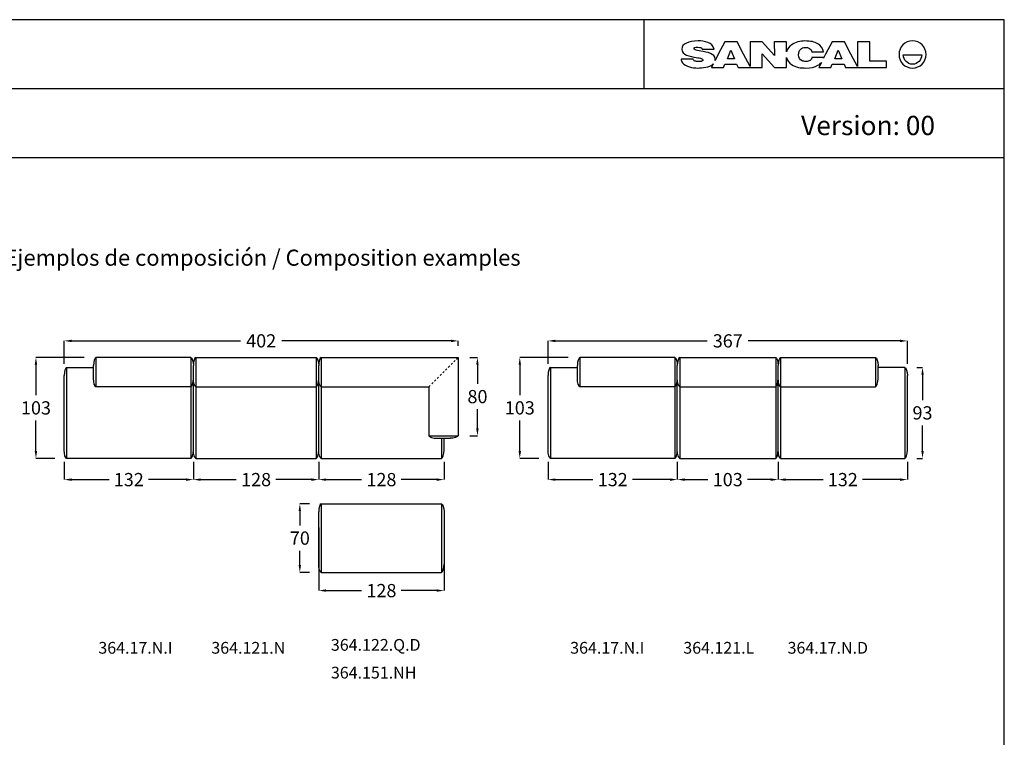
# Model space of a CAD drawing. Units: millimetres. Extents: x -1882 to 18850, y -733 to 2169.
# Drawn here: x 528 to 1534, y 1437 to 2169 of the extents above; entities that cross this region are included whole.
import ezdxf

# ---------------------------------------------------------------- set-up
doc = ezdxf.new("R2010")
doc.units = ezdxf.units.MM
doc.linetypes.add('Oculta', pattern=[4, 2, -2])
doc.layers.get('0').update_dxf_attribs({"true_color": 0x000000})
doc.layers.add('Costura', color=7, linetype='Oculta', true_color=0x000000)
doc.layers.add('Cotas', color=7, linetype='Continuous', true_color=0x5b5b5b)
doc.styles.add('Arial Normal', font='arial.ttf')
doc.styles.add('Verdana Normal', font='txt')
doc.dimstyles.new('Cotas Esquemas', dxfattribs={"dimscale": 3, "dimtxt": 4.5, "dimasz": 2.5, "dimexe": 0, "dimexo": 4, "dimgap": 2, "dimtad": 0, "dimtoh": 1, "dimdec": 0, "dimzin": 1, "dimdsep": 46, "dimtxsty": 'Arial Normal', "dimcen": 2.5, "dimadec": 0, "dimazin": 1, "dimtfac": 1, "dimtdec": 4, "dimtix": 1, "dimtofl": 0, "dimtmove": 1, "dimatfit": 3, "dimfxl": 1, "dimtolj": 1, "dimtzin": 1, "dimarcsym": 0})

# ---------------------------------------------------------------- blocks, each defined once
blk = doc.blocks.new('*D1')
at = {"layer": 'Cotas', "color": 0, "lineweight": -2}
for p, q in [((824, 1674.9), (814.2, 1674.9)), ((814.2, 1667.4), (814.2, 1652.8)), ((814.2, 1612.4), (814.2, 1627)), ((824, 1604.9), (814.2, 1604.9))]:
    blk.add_line(p, q, dxfattribs=at)
at = {"layer": 'Cotas', "color": 0}
for points in [[(815.4, 1667.4), (812.9, 1667.4), (814.2, 1674.9)], [(812.9, 1612.4), (815.4, 1612.4), (814.2, 1604.9)]]:
    blk.add_solid(points, dxfattribs=at)
at = {"layer": 'Defpoints', "color": 0}
for p in [(836, 1674.9), (814.2, 1604.9), (836, 1604.9)]:
    blk.add_point(p, dxfattribs=at)
at = {"layer": 'Cotas', "color": 0, "insert": (814.2, 1639.9), "char_height": 13.5, "attachment_point": 5, "style": 'Arial Normal'}
blk.add_mtext('\\A1;70', dxfattribs=at)
blk = doc.blocks.new('*D2')
at = {"layer": 'Cotas', "color": 0, "lineweight": -2}
for p, q in [((1302.7, 1717.7), (1302.7, 1699.6)), ((1434.7, 1717.7), (1434.7, 1699.6)), ((1310.2, 1699.6), (1348.5, 1699.6)), ((1427.2, 1699.6), (1388.9, 1699.6))]:
    blk.add_line(p, q, dxfattribs=at)
at = {"layer": 'Cotas', "color": 0}
for points in [[(1310.2, 1700.8), (1310.2, 1698.3), (1302.7, 1699.6)], [(1427.2, 1698.3), (1427.2, 1700.8), (1434.7, 1699.6)]]:
    blk.add_solid(points, dxfattribs=at)
at = {"layer": 'Defpoints', "color": 0}
for p in [(1302.7, 1729.7), (1434.7, 1729.7), (1434.7, 1699.6)]:
    blk.add_point(p, dxfattribs=at)
at = {"layer": 'Cotas', "color": 0, "insert": (1368.7, 1699.6), "char_height": 13.5, "attachment_point": 5, "style": 'Arial Normal'}
blk.add_mtext('\\A1;132', dxfattribs=at)
blk = doc.blocks.new('*D3')
at = {"layer": 'Cotas', "color": 0, "lineweight": -2}
for p, q in [((1199.7, 1717.7), (1199.7, 1699.6)), ((1302.7, 1717.7), (1302.7, 1699.6)), ((1207.2, 1699.6), (1230.9, 1699.6)), ((1295.2, 1699.6), (1271.4, 1699.6))]:
    blk.add_line(p, q, dxfattribs=at)
at = {"layer": 'Cotas', "color": 0}
for points in [[(1207.2, 1700.8), (1207.2, 1698.3), (1199.7, 1699.6)], [(1295.2, 1698.3), (1295.2, 1700.8), (1302.7, 1699.6)]]:
    blk.add_solid(points, dxfattribs=at)
at = {"layer": 'Defpoints', "color": 0}
for p in [(1199.7, 1729.7), (1302.7, 1729.7), (1302.7, 1699.6)]:
    blk.add_point(p, dxfattribs=at)
at = {"layer": 'Cotas', "color": 0, "insert": (1251.2, 1699.6), "char_height": 13.5, "attachment_point": 5, "style": 'Arial Normal'}
blk.add_mtext('\\A1;103', dxfattribs=at)
blk = doc.blocks.new('*D4')
at = {"layer": 'Cotas', "color": 0, "lineweight": -2}
for p, q in [((1067.7, 1717.7), (1067.7, 1699.6)), ((1199.7, 1717.7), (1199.7, 1699.6)), ((1075.2, 1699.6), (1113.5, 1699.6)), ((1192.2, 1699.6), (1153.9, 1699.6))]:
    blk.add_line(p, q, dxfattribs=at)
at = {"layer": 'Cotas', "color": 0}
for points in [[(1075.2, 1700.8), (1075.2, 1698.3), (1067.7, 1699.6)], [(1192.2, 1698.3), (1192.2, 1700.8), (1199.7, 1699.6)]]:
    blk.add_solid(points, dxfattribs=at)
at = {"layer": 'Defpoints', "color": 0}
for p in [(1067.7, 1729.7), (1199.7, 1729.7), (1199.7, 1699.6)]:
    blk.add_point(p, dxfattribs=at)
at = {"layer": 'Cotas', "color": 0, "insert": (1133.7, 1699.6), "char_height": 13.5, "attachment_point": 5, "style": 'Arial Normal'}
blk.add_mtext('\\A1;132', dxfattribs=at)
blk = doc.blocks.new('*D8')
at = {"layer": 'Cotas', "color": 0, "lineweight": -2}
for p, q in [((833.5, 1717.7), (833.5, 1699.6)), ((961.5, 1717.7), (961.5, 1699.6)), ((841, 1699.6), (877.2, 1699.6)), ((954, 1699.6), (917.8, 1699.6))]:
    blk.add_line(p, q, dxfattribs=at)
at = {"layer": 'Cotas', "color": 0}
for points in [[(841, 1700.8), (841, 1698.3), (833.5, 1699.6)], [(954, 1698.3), (954, 1700.8), (961.5, 1699.6)]]:
    blk.add_solid(points, dxfattribs=at)
at = {"layer": 'Defpoints', "color": 0}
for p in [(833.5, 1729.7), (961.5, 1729.7), (961.5, 1699.6)]:
    blk.add_point(p, dxfattribs=at)
at = {"layer": 'Cotas', "color": 0, "insert": (897.5, 1699.6), "char_height": 13.5, "attachment_point": 5, "style": 'Arial Normal'}
blk.add_mtext('\\A1;128', dxfattribs=at)
blk = doc.blocks.new('*D9')
at = {"layer": 'Cotas', "color": 0, "lineweight": -2}
for p, q in [((705.5, 1717.7), (705.5, 1699.6)), ((833.5, 1717.7), (833.5, 1699.6)), ((713, 1699.6), (749.2, 1699.6)), ((826, 1699.6), (789.8, 1699.6))]:
    blk.add_line(p, q, dxfattribs=at)
at = {"layer": 'Cotas', "color": 0}
for points in [[(713, 1700.8), (713, 1698.3), (705.5, 1699.6)], [(826, 1698.3), (826, 1700.8), (833.5, 1699.6)]]:
    blk.add_solid(points, dxfattribs=at)
at = {"layer": 'Defpoints', "color": 0}
for p in [(705.5, 1729.7), (833.5, 1729.7), (833.5, 1699.6)]:
    blk.add_point(p, dxfattribs=at)
at = {"layer": 'Cotas', "color": 0, "insert": (769.5, 1699.6), "char_height": 13.5, "attachment_point": 5, "style": 'Arial Normal'}
blk.add_mtext('\\A1;128', dxfattribs=at)
blk = doc.blocks.new('*D10')
at = {"layer": 'Cotas', "color": 0, "lineweight": -2}
for p, q in [((1444.2, 1814.1), (1450.1, 1814.1)), ((1450.1, 1806.6), (1450.1, 1780.6)), ((1450.1, 1728.8), (1450.1, 1754.8)), ((1444.2, 1721.3), (1450.1, 1721.3))]:
    blk.add_line(p, q, dxfattribs=at)
at = {"layer": 'Cotas', "color": 0}
for points in [[(1451.4, 1806.6), (1448.9, 1806.6), (1450.1, 1814.1)], [(1448.9, 1728.8), (1451.4, 1728.8), (1450.1, 1721.3)]]:
    blk.add_solid(points, dxfattribs=at)
at = {"layer": 'Defpoints', "color": 0}
for p in [(1432.2, 1814.1), (1432.2, 1721.3), (1450.1, 1721.3)]:
    blk.add_point(p, dxfattribs=at)
at = {"layer": 'Cotas', "color": 0, "insert": (1450.1, 1767.7), "char_height": 13.5, "attachment_point": 5, "style": 'Arial Normal'}
blk.add_mtext('\\A1;93', dxfattribs=at)
blk = doc.blocks.new('*D12')
at = {"layer": 'Cotas', "color": 0, "lineweight": -2}
for p, q in [((833.5, 1650.8), (833.5, 1586.3)), ((961.5, 1650.8), (961.5, 1586.3)), ((841, 1586.3), (877.2, 1586.3)), ((954, 1586.3), (917.8, 1586.3))]:
    blk.add_line(p, q, dxfattribs=at)
at = {"layer": 'Cotas', "color": 0}
for points in [[(841, 1587.6), (841, 1585.1), (833.5, 1586.3)], [(954, 1585.1), (954, 1587.6), (961.5, 1586.3)]]:
    blk.add_solid(points, dxfattribs=at)
at = {"layer": 'Defpoints', "color": 0}
for p in [(833.5, 1662.8), (961.5, 1662.8), (961.5, 1586.3)]:
    blk.add_point(p, dxfattribs=at)
at = {"layer": 'Cotas', "color": 0, "insert": (897.5, 1586.3), "char_height": 13.5, "attachment_point": 5, "style": 'Arial Normal'}
blk.add_mtext('\\A1;128', dxfattribs=at)
blk = doc.blocks.new('*D13')
at = {"layer": 'Cotas', "color": 0, "lineweight": -2}
for p, q in [((573.5, 1717.7), (573.5, 1699.6)), ((705.5, 1717.7), (705.5, 1699.6)), ((581, 1699.6), (619.3, 1699.6)), ((698, 1699.6), (659.7, 1699.6))]:
    blk.add_line(p, q, dxfattribs=at)
at = {"layer": 'Cotas', "color": 0}
for points in [[(581, 1700.8), (581, 1698.3), (573.5, 1699.6)], [(698, 1698.3), (698, 1700.8), (705.5, 1699.6)]]:
    blk.add_solid(points, dxfattribs=at)
at = {"layer": 'Defpoints', "color": 0}
for p in [(573.5, 1729.7), (705.5, 1729.7), (705.5, 1699.6)]:
    blk.add_point(p, dxfattribs=at)
at = {"layer": 'Cotas', "color": 0, "insert": (639.5, 1699.6), "char_height": 13.5, "attachment_point": 5, "style": 'Arial Normal'}
blk.add_mtext('\\A1;132', dxfattribs=at)
blk = doc.blocks.new('*D14')
at = {"layer": 'Cotas', "color": 0, "lineweight": -2}
for p, q in [((573.5, 1817.7), (573.5, 1841.2)), ((581, 1841.2), (753.6, 1841.2)), ((968.5, 1841.2), (795.8, 1841.2)), ((976, 1836.3), (976, 1841.2))]:
    blk.add_line(p, q, dxfattribs=at)
at = {"layer": 'Cotas', "color": 0}
for points in [[(581, 1842.4), (581, 1839.9), (573.5, 1841.2)], [(968.5, 1839.9), (968.5, 1842.4), (976, 1841.2)]]:
    blk.add_solid(points, dxfattribs=at)
at = {"layer": 'Defpoints', "color": 0}
for p in [(976, 1841.2), (976, 1824.3), (573.5, 1805.7)]:
    blk.add_point(p, dxfattribs=at)
at = {"layer": 'Cotas', "color": 0, "insert": (774.7, 1841.2), "char_height": 13.5, "attachment_point": 5, "style": 'Arial Normal'}
blk.add_mtext('\\A1;402', dxfattribs=at)
blk = doc.blocks.new('*D15')
at = {"layer": 'Cotas', "color": 0, "lineweight": -2}
for p, q in [((987.9, 1824.3), (995.6, 1824.3)), ((995.6, 1816.8), (995.6, 1797.2)), ((995.6, 1751.8), (995.6, 1771.4)), ((987.9, 1744.3), (995.6, 1744.3))]:
    blk.add_line(p, q, dxfattribs=at)
at = {"layer": 'Cotas', "color": 0}
for points in [[(996.8, 1816.8), (994.3, 1816.8), (995.6, 1824.3)], [(994.3, 1751.8), (996.8, 1751.8), (995.6, 1744.3)]]:
    blk.add_solid(points, dxfattribs=at)
at = {"layer": 'Defpoints', "color": 0}
for p in [(975.9, 1824.3), (975.9, 1744.3), (995.6, 1744.3)]:
    blk.add_point(p, dxfattribs=at)
at = {"layer": 'Cotas', "color": 0, "insert": (995.6, 1784.3), "char_height": 13.5, "attachment_point": 5, "style": 'Arial Normal'}
blk.add_mtext('\\A1;80', dxfattribs=at)
blk = doc.blocks.new('*D16')
at = {"layer": 'Cotas', "color": 0, "lineweight": -2}
for p, q in [((594, 1824.3), (544.7, 1824.3)), ((544.7, 1816.8), (544.7, 1785.7)), ((544.7, 1728.8), (544.7, 1759.9)), ((564, 1721.3), (544.7, 1721.3))]:
    blk.add_line(p, q, dxfattribs=at)
at = {"layer": 'Cotas', "color": 0}
for points in [[(545.9, 1816.8), (543.4, 1816.8), (544.7, 1824.3)], [(543.4, 1728.8), (545.9, 1728.8), (544.7, 1721.3)]]:
    blk.add_solid(points, dxfattribs=at)
at = {"layer": 'Defpoints', "color": 0}
for p in [(544.7, 1824.3), (606, 1824.3), (576, 1721.3)]:
    blk.add_point(p, dxfattribs=at)
at = {"layer": 'Cotas', "color": 0, "insert": (544.7, 1772.8), "char_height": 13.5, "attachment_point": 5, "style": 'Arial Normal'}
blk.add_mtext('\\A1;103', dxfattribs=at)
blk = doc.blocks.new('*D19')
at = {"layer": 'Cotas', "color": 0, "lineweight": -2}
for p, q in [((1067.7, 1817.7), (1067.7, 1841.2)), ((1075.2, 1841.2), (1230.3, 1841.2)), ((1427.2, 1841.2), (1272.1, 1841.2)), ((1434.7, 1817.7), (1434.7, 1841.2))]:
    blk.add_line(p, q, dxfattribs=at)
at = {"layer": 'Cotas', "color": 0}
for points in [[(1075.2, 1842.4), (1075.2, 1839.9), (1067.7, 1841.2)], [(1427.2, 1839.9), (1427.2, 1842.4), (1434.7, 1841.2)]]:
    blk.add_solid(points, dxfattribs=at)
at = {"layer": 'Defpoints', "color": 0}
for p in [(1434.7, 1841.2), (1067.7, 1805.7), (1434.7, 1805.7)]:
    blk.add_point(p, dxfattribs=at)
at = {"layer": 'Cotas', "color": 0, "insert": (1251.2, 1841.2), "char_height": 13.5, "attachment_point": 5, "style": 'Arial Normal'}
blk.add_mtext('\\A1;367', dxfattribs=at)
blk = doc.blocks.new('*D20')
at = {"layer": 'Cotas', "color": 0, "lineweight": -2}
for p, q in [((1088.2, 1824.3), (1038.8, 1824.3)), ((1038.8, 1816.8), (1038.8, 1785.7)), ((1038.8, 1728.8), (1038.8, 1759.9)), ((1058.2, 1721.3), (1038.8, 1721.3))]:
    blk.add_line(p, q, dxfattribs=at)
at = {"layer": 'Cotas', "color": 0}
for points in [[(1040.1, 1816.8), (1037.6, 1816.8), (1038.8, 1824.3)], [(1037.6, 1728.8), (1040.1, 1728.8), (1038.8, 1721.3)]]:
    blk.add_solid(points, dxfattribs=at)
at = {"layer": 'Defpoints', "color": 0}
for p in [(1038.8, 1824.3), (1100.2, 1824.3), (1070.2, 1721.3)]:
    blk.add_point(p, dxfattribs=at)
at = {"layer": 'Cotas', "color": 0, "insert": (1038.8, 1772.8), "char_height": 13.5, "attachment_point": 5, "style": 'Arial Normal'}
blk.add_mtext('\\A1;103', dxfattribs=at)

msp = doc.modelspace()

# ---------------------------------------------------------------- linework, layer by layer
for p, q in [((1248.1, 2146.4), (1241.5, 2133.8)), ((1260.7, 2146.4), (1248.1, 2146.4)), ((1267.4, 2133.8), (1260.7, 2146.4)), ((1286.2, 2146.4), (1274, 2146.4)), ((1274, 2146.4), (1274, 2121.2)), ((1298.8, 2132.5), (1286.2, 2146.4)), ((1311.3, 2146.4), (1298.7, 2146.4)), ((1298.7, 2146.4), (1298.8, 2132.5)), ((1311.3, 2136.1), (1311.3, 2146.4)), ((1357.8, 2146.4), (1351.1, 2133.8)), ((1370.4, 2146.4), (1357.8, 2146.4)), ((1377, 2133.8), (1370.4, 2146.4)), ((1396.4, 2146.4), (1383.6, 2146.4)), ((1383.6, 2146.4), (1383.6, 2121.2)), ((1396.4, 2126.7), (1396.4, 2146.4)), ((1225.1, 2138.8), (1237.4, 2138.8)), ((1237.4, 2138.8), (1237.3, 2138.9)), ((1241.5, 2133.8), (1238.2, 2127.3)), ((1274, 2121.2), (1267.4, 2133.8)), ((1286.5, 2120.3), (1286.5, 2134.1)), ((1286.5, 2134.1), (1299, 2120.3)), ((1337.1, 2136.1), (1348.9, 2136.1)), ((1351.1, 2133.8), (1349, 2129.6)), ((1383.6, 2121.2), (1377, 2133.8)), ((1430.5, 2133.1), (1449.3, 2133.1)), ((1216, 2128.9), (1203.5, 2128.9)), ((1236.4, 2123.9), (1234.6, 2120.3)), ((1247, 2120.3), (1248.3, 2123.6)), ((1248.3, 2123.6), (1260.3, 2123.6)), ((1260.3, 2123.6), (1261.9, 2120.3)), ((1311.3, 2120.3), (1311.3, 2130.6)), ((1349.2, 2130.6), (1337.2, 2130.6)), ((1346.8, 2125.3), (1344.2, 2120.3)), ((1356.6, 2120.3), (1358, 2123.6)), ((1358, 2123.6), (1370, 2123.6)), ((1370, 2123.6), (1371.5, 2120.3)), ((1413.4, 2126.7), (1396.4, 2126.7)), ((1413.4, 2120.3), (1413.4, 2126.7)), ((1234.6, 2120.3), (1247, 2120.3)), ((1261.9, 2120.3), (1274.1, 2120.3)), ((1274.1, 2120.3), (1286.5, 2120.3)), ((1299, 2120.3), (1311.3, 2120.3)), ((1344.2, 2120.3), (1356.6, 2120.3)), ((1371.5, 2120.3), (1383.7, 2120.3)), ((1383.7, 2120.3), (1413.4, 2120.3)), ((1300.2, 1824.3), (1300.2, 1721.3))]:
    msp.add_line(p, q)
for points in [[(0, 0), (1533.6, 0), (1533.6, 2169), (0, 2169)], [(1250.9, 2129.1), (1254.3, 2138), (1258.2, 2129.1)], [(1360.4, 2129.1), (1363.9, 2138), (1367.7, 2129.1)]]:
    msp.add_lwpolyline(points, close=True)
for points in [[(1165.9, 2098.8), (1165.9, 2169)], [(0, 2098.8), (1533.6, 2098.8)], [(0, 2028.5), (1533.6, 2028.5)], [(703, 1824.3), (606, 1824.3)], [(606, 1824.3), (606, 1794.4)], [(703, 1824.3), (703, 1721.3)], [(703, 1824.3), (703, 1721.3)], [(708, 1824.3), (708, 1721.3)], [(708, 1824.3), (831, 1824.3)], [(831, 1824.3), (831, 1721.3)], [(836, 1824.3), (836, 1721.3)], [(836, 1824.3), (976, 1824.3)], [(976, 1824.3), (976, 1744.3)], [(1197.2, 1824.3), (1100.2, 1824.3)], [(1100.2, 1824.3), (1100.2, 1794.4)], [(1197.2, 1824.3), (1197.2, 1721.3)], [(1202.2, 1824.3), (1300.2, 1824.3)], [(1202.2, 1824.3), (1202.2, 1721.3)], [(1305.2, 1824.3), (1402.2, 1824.3)], [(1305.2, 1824.3), (1305.2, 1721.3)], [(1402.2, 1824.3), (1402.2, 1794.4)], [(576, 1814.1), (576, 1721.3)], [(576, 1814.1), (603.5, 1814.1)], [(603.5, 1802.8), (603.5, 1816)], [(705.5, 1729.7), (705.5, 1816)], [(705.5, 1729.7), (705.5, 1816)], [(833.5, 1729.7), (833.5, 1816)], [(833.5, 1729.7), (833.5, 1816)], [(1070.2, 1814.1), (1070.2, 1721.3)], [(1070.2, 1814.1), (1097.7, 1814.1)], [(1097.7, 1802.8), (1097.7, 1816)], [(1199.7, 1729.7), (1199.7, 1816)], [(1302.7, 1729.7), (1302.7, 1816)], [(1432.2, 1814.1), (1404.6, 1814.1)], [(1404.7, 1802.8), (1404.7, 1816)], [(1432.2, 1814.1), (1432.2, 1721.3)], [(573.5, 1729.7), (573.5, 1805.7)], [(703, 1809.3), (703, 1721.3)], [(1067.7, 1729.7), (1067.7, 1805.7)], [(1434.7, 1729.7), (1434.7, 1805.7)], [(703, 1794.4), (606, 1794.4)], [(708, 1794.4), (831, 1794.4)], [(836, 1794.4), (946, 1794.4)], [(946, 1794.4), (946, 1744.3)], [(1197.2, 1794.4), (1100.2, 1794.4)], [(1202.2, 1794.4), (1300.2, 1794.4)], [(1305.2, 1794.4), (1402.2, 1794.4)], [(946, 1744.3), (976, 1744.3)], [(954.4, 1741.8), (967.6, 1741.8)], [(959, 1741.8), (959, 1721.3)], [(961.5, 1729.7), (961.5, 1741.8)], [(703, 1721.3), (576, 1721.3)], [(708, 1721.3), (831, 1721.3)], [(836, 1721.3), (959, 1721.3)], [(1197.2, 1721.3), (1070.2, 1721.3)], [(1202.2, 1721.3), (1300.2, 1721.3)], [(1305.2, 1721.3), (1432.2, 1721.3)], [(836, 1674.9), (836, 1604.9)], [(836, 1674.9), (959, 1674.9)], [(959, 1674.9), (959, 1604.9)], [(833.5, 1613.3), (833.5, 1666.6)], [(961.5, 1666.6), (961.5, 1613.3)], [(836, 1604.9), (959, 1604.9)]]:
    msp.add_lwpolyline(points)
for points in [[(1209, 2145.2), (1205.9, 2143.8), (1204.3, 2141.7), (1204.3, 2139)], [(1220.9, 2147.4), (1216, 2147.4), (1212, 2146.7), (1209, 2145.2)], [(1237.3, 2138.9), (1236, 2146), (1227, 2147.4), (1220.9, 2147.4)], [(1316.5, 2143.5), (1313.9, 2141.7), (1311.9, 2139.1), (1311.3, 2136.1)], [(1329.9, 2147.3), (1325.5, 2147.3), (1320.1, 2146), (1316.5, 2143.5)], [(1343.2, 2144.5), (1339.9, 2146.4), (1335.7, 2147.3), (1329.9, 2147.3)], [(1348.9, 2136.1), (1348.4, 2139.8), (1346.5, 2142.7), (1343.2, 2144.5)], [(1439.9, 2147.4), (1432.3, 2147.4), (1426.1, 2141.2), (1426.1, 2133.5)], [(1453.7, 2133.5), (1453.7, 2141.2), (1447.5, 2147.4), (1439.9, 2147.4)], [(1204.3, 2139), (1204.3, 2135.9), (1206.4, 2134), (1209.1, 2132.9)], [(1209.1, 2132.9), (1212.3, 2131.6), (1215.7, 2131), (1219, 2130.5)], [(1216.8, 2139.7), (1216.8, 2140.5), (1217.9, 2140.9), (1220.6, 2140.9)], [(1218.1, 2138.1), (1217, 2138.5), (1216.8, 2139.1), (1216.8, 2139.7)], [(1223.7, 2137), (1221.1, 2137.4), (1219.3, 2137.8), (1218.1, 2138.1)], [(1220.6, 2140.9), (1221.9, 2140.9), (1222.8, 2140.8), (1223.6, 2140.5)], [(1223.6, 2140.5), (1224.6, 2140.1), (1224.9, 2139.7), (1225.1, 2138.8)], [(1233.5, 2134.5), (1230.4, 2135.9), (1227, 2136.4), (1223.7, 2137)], [(1238.3, 2128.7), (1238.3, 2131.7), (1236.1, 2133.5), (1233.5, 2134.5)], [(1323.6, 2133.3), (1323.6, 2135.7), (1324.2, 2137.5), (1325.4, 2138.7)], [(1327.2, 2127), (1324.3, 2128.1), (1323.6, 2130.5), (1323.6, 2133.3)], [(1325.4, 2138.7), (1326.6, 2139.9), (1328.2, 2140.7), (1330.4, 2140.7)], [(1330.4, 2140.7), (1333.7, 2140.7), (1336.6, 2139.7), (1337.1, 2136.1)], [(1426.1, 2133.5), (1426.1, 2125.9), (1432.3, 2119.7), (1439.9, 2119.7)], [(1439.9, 2123.6), (1434.7, 2123.6), (1430.5, 2127.9), (1430.5, 2133.1)], [(1439.9, 2119.7), (1447.5, 2119.7), (1453.7, 2125.9), (1453.7, 2133.5)], [(1449.3, 2133.1), (1449.3, 2127.9), (1445.1, 2123.6), (1439.9, 2123.6)], [(1203.5, 2128.9), (1203.6, 2127.5), (1204, 2126.2), (1204.9, 2125.1)], [(1204.9, 2125.1), (1208.2, 2120.9), (1215.4, 2119.7), (1220.5, 2119.7)], [(1217.7, 2126.8), (1216.6, 2127.3), (1216.2, 2127.9), (1216, 2128.9)], [(1221.2, 2126.2), (1219.8, 2126.2), (1218.7, 2126.4), (1217.7, 2126.8)], [(1219, 2130.5), (1221.6, 2130.1), (1223, 2129.8), (1224.1, 2129.4)], [(1220.5, 2119.7), (1225.1, 2119.7), (1232.8, 2120.3), (1236.4, 2123.9)], [(1224.9, 2126.7), (1224, 2126.4), (1222.7, 2126.2), (1221.2, 2126.2)], [(1224.1, 2129.4), (1225.2, 2129), (1225.7, 2128.6), (1225.7, 2128)], [(1225.7, 2128), (1225.7, 2127.4), (1225.7, 2127), (1224.9, 2126.7)], [(1238.2, 2127.3), (1238.2, 2127.8), (1238.3, 2128.2), (1238.3, 2128.7)], [(1311.3, 2130.6), (1311.9, 2127.8), (1313.7, 2125), (1316.2, 2123.3)], [(1316.2, 2123.3), (1320.5, 2120.3), (1325.9, 2119.7), (1331.1, 2119.7)], [(1330.9, 2126.3), (1329.4, 2126.3), (1328.2, 2126.7), (1327.2, 2127)], [(1335.3, 2127.5), (1334.2, 2126.7), (1332.8, 2126.3), (1330.9, 2126.3)], [(1331.1, 2119.7), (1336.2, 2119.7), (1340, 2120.6), (1343.3, 2122.5)], [(1337.2, 2130.6), (1336.9, 2129.2), (1336.4, 2128.4), (1335.3, 2127.5)], [(1343.3, 2122.5), (1344.7, 2123.3), (1345.9, 2124.2), (1346.8, 2125.3)], [(1349, 2129.6), (1349.1, 2129.9), (1349.1, 2130.2), (1349.2, 2130.6)], [(606, 1824.3), (604.8, 1824.3), (603.5, 1820), (603.5, 1816)], [(703, 1824.3), (704.2, 1824.3), (705.5, 1820), (705.5, 1816)], [(708, 1824.3), (706.8, 1824.3), (705.5, 1820), (705.5, 1816)], [(831, 1824.3), (832.2, 1824.3), (833.5, 1820), (833.5, 1816)], [(836, 1824.3), (834.8, 1824.3), (833.5, 1820), (833.5, 1816)], [(1100.2, 1824.3), (1099, 1824.3), (1097.7, 1820), (1097.7, 1816)], [(1197.2, 1824.3), (1198.3, 1824.3), (1199.7, 1820), (1199.7, 1816)], [(1202.2, 1824.3), (1201, 1824.3), (1199.7, 1820), (1199.7, 1816)], [(1300.2, 1824.3), (1301.3, 1824.3), (1302.7, 1820), (1302.7, 1816)], [(1305.2, 1824.3), (1304, 1824.3), (1302.7, 1820), (1302.7, 1816)], [(1402.2, 1824.3), (1403.3, 1824.3), (1404.7, 1820), (1404.7, 1816)], [(576, 1814.1), (574.8, 1814.1), (573.5, 1809.8), (573.5, 1805.7)], [(1070.2, 1814.1), (1069, 1814.1), (1067.7, 1809.8), (1067.7, 1805.7)], [(1432.2, 1814.1), (1433.3, 1814.1), (1434.7, 1809.8), (1434.7, 1805.7)], [(606, 1794.4), (604.8, 1794.4), (603.5, 1798.7), (603.5, 1802.8)], [(703, 1794.4), (704.2, 1794.4), (705.5, 1798.7), (705.5, 1802.8)], [(708, 1794.4), (706.8, 1794.4), (705.5, 1798.7), (705.5, 1802.8)], [(831, 1794.4), (832.2, 1794.4), (833.5, 1798.7), (833.5, 1802.8)], [(836, 1794.4), (834.8, 1794.4), (833.5, 1798.7), (833.5, 1802.8)], [(1100.2, 1794.4), (1099, 1794.4), (1097.7, 1798.7), (1097.7, 1802.8)], [(1197.2, 1794.4), (1198.3, 1794.4), (1199.7, 1798.7), (1199.7, 1802.8)], [(1202.2, 1794.4), (1201, 1794.4), (1199.7, 1798.7), (1199.7, 1802.8)], [(1300.2, 1794.4), (1301.3, 1794.4), (1302.7, 1798.7), (1302.7, 1802.8)], [(1305.2, 1794.4), (1304, 1794.4), (1302.7, 1798.7), (1302.7, 1802.8)], [(1402.2, 1794.4), (1403.3, 1794.4), (1404.7, 1798.7), (1404.7, 1802.8)], [(946, 1744.3), (946, 1743.2), (950.4, 1741.8), (954.4, 1741.8)], [(976, 1744.3), (976, 1743.2), (971.6, 1741.8), (967.6, 1741.8)], [(576, 1721.3), (574.8, 1721.3), (573.5, 1725.7), (573.5, 1729.7)], [(703, 1721.3), (704.2, 1721.3), (705.5, 1725.7), (705.5, 1729.7)], [(708, 1721.3), (706.8, 1721.3), (705.5, 1725.7), (705.5, 1729.7)], [(831, 1721.3), (832.2, 1721.3), (833.5, 1725.7), (833.5, 1729.7)], [(836, 1721.3), (834.8, 1721.3), (833.5, 1725.7), (833.5, 1729.7)], [(959, 1721.3), (960.2, 1721.3), (961.5, 1725.7), (961.5, 1729.7)], [(1070.2, 1721.3), (1069, 1721.3), (1067.7, 1725.7), (1067.7, 1729.7)], [(1197.2, 1721.3), (1198.3, 1721.3), (1199.7, 1725.7), (1199.7, 1729.7)], [(1202.2, 1721.3), (1201, 1721.3), (1199.7, 1725.7), (1199.7, 1729.7)], [(1300.2, 1721.3), (1301.3, 1721.3), (1302.7, 1725.7), (1302.7, 1729.7)], [(1305.2, 1721.3), (1304, 1721.3), (1302.7, 1725.7), (1302.7, 1729.7)], [(1432.2, 1721.3), (1433.3, 1721.3), (1434.7, 1725.7), (1434.7, 1729.7)], [(836, 1674.9), (834.8, 1674.9), (833.5, 1670.6), (833.5, 1666.6)], [(959, 1674.9), (960.2, 1674.9), (961.5, 1670.6), (961.5, 1666.6)], [(836, 1604.9), (834.8, 1604.9), (833.5, 1609.3), (833.5, 1613.3)], [(959, 1604.9), (960.2, 1604.9), (961.5, 1609.3), (961.5, 1613.3)]]:
    msp.add_open_spline(points, degree=3)
at = {"layer": 'Costura'}
msp.add_line((946, 1794.4), (976, 1824.3), dxfattribs=at)

# ---------------------------------------------------------------- texts
for s, insert, char_height, width, attachment_point, style in [('Version: 00', (1462.9, 2058.5), 19.704, 352.568, 6, 'Verdana Normal'), ('{\\fModern Era;Ejemplos de composición / Composition examples }', (776.1, 1926.1, 32.5), 16.445, 1098.2, 5, 'Arial Normal'), ('{\\fVerdana;364.17.N.I }', (608.4, 1527.9), 12, 202.909, 4, 'Arial Normal'), ('{\\fVerdana;364.121.N}', (723.8, 1527.9), 12, 194.824, 4, 'Arial Normal'), ('{\\fVerdana;364.122.Q.D}', (845.9, 1530.9), 12, 234.738, 4, 'Arial Normal'), ('{\\fVerdana;364.17.N.I }', (1090.3, 1527.9), 12, 202.909, 4, 'Arial Normal'), ('{\\fVerdana;364.121.L}', (1205.8, 1527.9), 12, 191.743, 4, 'Arial Normal'), ('{\\fVerdana;364.17.N.D}', (1312.3, 1527.9), 12, 212.535, 4, 'Arial Normal'), ('364.151.NH', (845.9, 1501), 12, 199.304, 4, 'Arial Normal')]:
    msp.add_mtext(s, dxfattribs=dict(insert=insert, char_height=char_height, width=width, attachment_point=attachment_point, style=style))

# ---------------------------------------------------------------- dimensions: what is measured, and where the dimension line sits
at = {"layer": 'Cotas'}
for base, p1, p2, angle, picture, middle in [((975.9723, 1841.1695), (573.489, 1805.7313), (975.9723, 1824.3314), 180, '*D14', (774.7306, 1841.1695)), ((1434.7, 1841.2), (1067.7, 1805.7), (1434.7, 1805.7), 180, '*D19', (1251.2, 1841.2)), ((544.7, 1824.3), (576, 1721.3), (606, 1824.3), 90, '*D16', (544.7, 1772.8)), ((995.6, 1744.3), (975.9, 1824.3), (975.9, 1744.3), 90, '*D15', (995.6, 1784.3)), ((1038.8, 1824.3), (1070.2, 1721.3), (1100.2, 1824.3), 90, '*D20', (1038.8, 1772.8)), ((1450.1, 1721.3), (1432.2, 1814.1), (1432.2, 1721.3), 90, '*D10', (1450.1, 1767.7)), ((814.2, 1604.9), (836, 1674.9), (836, 1604.9), 90, '*D1', (814.2, 1639.9))]:
    dim = msp.add_linear_dim(base=base, p1=p1, p2=p2, angle=angle, dimstyle='Cotas Esquemas', override={"dimscale": 3, "dimtxt": 4.5, "dimasz": 2.5, "dimexe": 0, "dimexo": 4, "dimgap": 2, "dimtih": 1, "dimtoh": 0, "dimdec": 0, "dimlfac": 1, "dimzin": 1, "dimtxsty": 'Arial Normal', "dimsah": 0, "dimcen": 2.5, "dimazin": 1, "dimtix": 0, "dimtmove": 0, "dimtzin": 1}, dxfattribs=at)
    dim.commit()
    dim.dimension.update_dxf_attribs({"geometry": picture, "text_midpoint": middle})
for base, p1, p2, picture, middle in [((705.5, 1699.6), (573.5, 1729.7), (705.5, 1729.7), '*D13', (639.5, 1699.6)), ((833.5, 1699.6), (705.5, 1729.7), (833.5, 1729.7), '*D9', (769.5, 1699.6)), ((961.5, 1699.6), (833.5, 1729.7), (961.5, 1729.7), '*D8', (897.5, 1699.6)), ((1199.7, 1699.6), (1067.7, 1729.7), (1199.7, 1729.7), '*D4', (1133.7, 1699.6)), ((1302.7, 1699.6), (1199.7, 1729.7), (1302.7, 1729.7), '*D3', (1251.2, 1699.6)), ((1434.7, 1699.6), (1302.7, 1729.7), (1434.7, 1729.7), '*D2', (1368.7, 1699.6)), ((961.5, 1586.3), (833.5, 1662.8), (961.5, 1662.8), '*D12', (897.5, 1586.3))]:
    dim = msp.add_linear_dim(base=base, p1=p1, p2=p2, dimstyle='Cotas Esquemas', override={"dimscale": 3, "dimtxt": 4.5, "dimasz": 2.5, "dimexe": 0, "dimexo": 4, "dimgap": 2, "dimtih": 1, "dimtoh": 0, "dimdec": 0, "dimlfac": 1, "dimzin": 1, "dimtxsty": 'Arial Normal', "dimsah": 0, "dimcen": 2.5, "dimazin": 1, "dimtix": 0, "dimtmove": 0, "dimtzin": 1}, dxfattribs=at)
    dim.commit()
    dim.dimension.update_dxf_attribs({"geometry": picture, "text_midpoint": middle})

doc.saveas('drawing.dxf')
